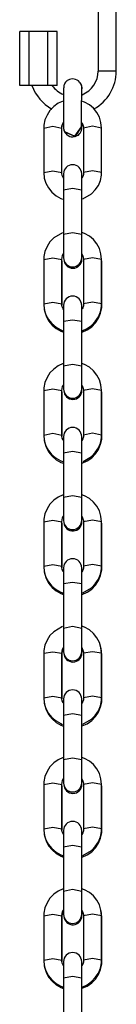
# Model space of a CAD drawing. Units: inches. Extents: x 241 to 353, y 128 to 292.
# Drawn here: x 272 to 273, y 269 to 272 of the extents above; entities that cross this region are included whole.
import ezdxf

# ---------------------------------------------------------------- set-up
doc = ezdxf.new("R2010")
doc.units = ezdxf.units.IN
doc.header["$MEASUREMENT"] = 0
doc.layers.add('Ebene 1', color=7, linetype='Continuous')

# ---------------------------------------------------------------- blocks, each defined once
blk = doc.blocks.new('block 2')
at = {"layer": 'Ebene 1', "color": 179, "lineweight": 25, "true_color": 0x1a171b}
for points in [[(272.4895, 271.8831), (272.4895, 271.633)], [(272.5396, 271.633), (272.5396, 271.8831)], [(272.2726, 271.5931), (272.2726, 271.7431)], [(272.2983, 271.7431), (272.2726, 271.7431)], [(272.2983, 271.5931), (272.2983, 271.7431)], [(272.3505, 271.7431), (272.2983, 271.7431)], [(272.3505, 271.5931), (272.3505, 271.7431)], [(272.3763, 271.7431), (272.3505, 271.7431)], [(272.3763, 271.5931), (272.3763, 271.7431)], [(272.4414, 271.5975), (272.44, 271.6001), (272.4383, 271.6022), (272.4352, 271.6058), (272.4313, 271.6082), (272.4273, 271.61), (272.4232, 271.611), (272.4185, 271.6115), (272.414, 271.611), (272.4101, 271.6096), (272.4063, 271.6079), (272.404, 271.6065), (272.402, 271.6048)], [(272.5396, 271.633), (272.5146, 271.633), (272.4895, 271.633)], [(272.2983, 271.5931), (272.2726, 271.5931)], [(272.3505, 271.5931), (272.2983, 271.5931)], [(272.3763, 271.5931), (272.3505, 271.5931)], [(272.402, 271.6048), (272.4016, 271.6044), (272.4013, 271.6041), (272.3992, 271.602), (272.3978, 271.5994), (272.3966, 271.5974), (272.3956, 271.5953), (272.3949, 271.5934), (272.3946, 271.5917), (272.3942, 271.5907), (272.3942, 271.5893), (272.3942, 271.5889), (272.3942, 271.5886), (272.3942, 271.5881), (272.3942, 271.5876), (272.3942, 271.587), (272.3939, 271.5867), (272.3939, 271.5853), (272.3939, 271.5836), (272.3939, 271.5793), (272.3939, 271.5729), (272.3939, 271.5652), (272.3939, 271.5566), (272.3939, 271.5466), (272.3939, 271.5362), (272.3939, 271.5257), (272.3935, 271.5154), (272.3935, 271.5059), (272.3935, 271.4971), (272.3935, 271.4897), (272.3935, 271.4837), (272.3939, 271.4792), (272.3939, 271.4763), (272.3939, 271.4759), (272.3939, 271.4756), (272.3939, 271.4752), (272.3939, 271.4749), (272.3939, 271.4746), (272.3939, 271.4739), (272.3939, 271.4732), (272.3942, 271.472), (272.3949, 271.4685), (272.3963, 271.4653)], [(272.4419, 271.5969), (272.4414, 271.5975)], [(272.4414, 271.5975), (272.4437, 271.591), (272.444, 271.5839)], [(272.4419, 271.5969), (272.4437, 271.5917), (272.4444, 271.5864)], [(272.4447, 271.5691), (272.4447, 271.5786), (272.4444, 271.5829), (272.4444, 271.5857), (272.4444, 271.586), (272.4444, 271.5867), (272.4444, 271.587), (272.4444, 271.5876), (272.4444, 271.5877), (272.4444, 271.5881), (272.4444, 271.5893), (272.444, 271.5903), (272.4433, 271.5934), (272.4419, 271.5969)], [(272.4437, 271.4773), (272.4437, 271.478), (272.4437, 271.4792), (272.4437, 271.4813), (272.4437, 271.4854), (272.4437, 271.4911), (272.4437, 271.4988), (272.4437, 271.5073), (272.4437, 271.5173), (272.4437, 271.5274), (272.4437, 271.5378), (272.4437, 271.5479), (272.444, 271.5574), (272.444, 271.5659), (272.444, 271.5734), (272.444, 271.5793), (272.444, 271.5826), (272.444, 271.585), (272.444, 271.5853)], [(272.3946, 271.5503), (272.3928, 271.55), (272.3791, 271.5438), (272.3668, 271.5348), (272.3562, 271.524), (272.3481, 271.5112), (272.3424, 271.4975), (272.3391, 271.4827), (272.3391, 271.4792), (272.3389, 271.4752)], [(272.499, 271.4752), (272.4972, 271.4907), (272.4929, 271.5052), (272.486, 271.5183), (272.4766, 271.5302), (272.4652, 271.5398), (272.4521, 271.5472), (272.4447, 271.55)], [(272.3389, 271.4752), (272.3639, 271.4799), (272.3891, 271.4752)], [(272.3389, 271.4752), (272.3389, 271.3521)], [(272.3389, 271.4742), (272.3389, 271.3507)], [(272.3389, 271.4742), (272.3389, 271.4739)], [(272.3891, 271.4752), (272.3897, 271.4809), (272.3911, 271.4861), (272.3939, 271.4911)], [(272.3891, 271.4742), (272.3892, 271.4799), (272.3911, 271.4852), (272.3939, 271.4901)], [(272.3891, 271.3521), (272.3891, 271.4752)], [(272.3963, 271.4658), (272.4252, 271.4523), (272.4437, 271.4787)], [(272.3966, 271.4646), (272.4266, 271.452), (272.444, 271.4792)], [(272.4383, 271.4597), (272.4394, 271.4611), (272.4404, 271.4625), (272.4414, 271.4646), (272.4426, 271.4668), (272.4433, 271.4685), (272.4437, 271.4704), (272.444, 271.4718), (272.444, 271.4728), (272.444, 271.4735), (272.444, 271.4739), (272.444, 271.4742), (272.444, 271.4746), (272.444, 271.4752), (272.4444, 271.4756), (272.4444, 271.4766), (272.4444, 271.4783), (272.4444, 271.483), (272.4444, 271.489)], [(272.4444, 271.4894), (272.4454, 271.488), (272.4475, 271.4827), (272.4487, 271.4773), (272.449, 271.4756), (272.449, 271.4742)], [(272.4447, 271.4904), (272.4454, 271.489), (272.4475, 271.4837), (272.449, 271.4783), (272.449, 271.4766), (272.449, 271.4752)], [(272.499, 271.4752), (272.474, 271.4799), (272.449, 271.4752)], [(272.449, 271.4752), (272.449, 271.3521)], [(272.449, 271.4742), (272.449, 271.3507)], [(272.449, 271.4739), (272.449, 271.4742)], [(272.499, 271.3521), (272.499, 271.4752)], [(272.3963, 271.4653), (272.3966, 271.4646)], [(272.3966, 271.4646), (272.3982, 271.4622), (272.3999, 271.4597), (272.403, 271.4565), (272.407, 271.4541), (272.4109, 271.452), (272.4151, 271.451), (272.4197, 271.4506), (272.4242, 271.4513), (272.428, 271.4523), (272.4319, 271.4541), (272.4347, 271.4558), (272.4369, 271.4584), (272.4376, 271.4591), (272.4383, 271.4597)], [(272.3389, 271.3521), (272.3639, 271.3567), (272.3891, 271.3521)], [(272.3389, 271.3521), (272.3405, 271.3366), (272.3451, 271.3221), (272.3519, 271.3092), (272.3615, 271.2971), (272.373, 271.2875), (272.3861, 271.2801), (272.3911, 271.278)], [(272.3935, 271.3366), (272.3925, 271.3383), (272.3904, 271.3436), (272.3892, 271.349), (272.3891, 271.3507), (272.3891, 271.3521)], [(272.3939, 271.3483), (272.3939, 271.3454), (272.3939, 271.3376)], [(272.3939, 271.3483), (272.3939, 271.3355), (272.3939, 271.3032)], [(272.444, 271.3032), (272.444, 271.3355), (272.444, 271.3483)], [(272.444, 271.3381), (272.444, 271.3454), (272.444, 271.3483)], [(272.449, 271.3521), (272.4487, 271.3464), (272.4468, 271.3412), (272.4444, 271.3369)], [(272.4447, 271.3376), (272.4447, 271.3426), (272.4447, 271.3443)], [(272.4447, 271.3376), (272.4447, 271.3426), (272.4447, 271.3443)], [(272.4475, 271.2785), (272.4714, 271.2925), (272.4817, 271.3035), (272.4902, 271.3161), (272.4959, 271.3299), (272.4986, 271.3447), (272.499, 271.3483), (272.499, 271.3521)], [(272.499, 271.3521), (272.474, 271.3567), (272.449, 271.3521)], [(272.444, 271.3032), (272.419, 271.3076), (272.3939, 271.3032)], [(272.3939, 271.3032), (272.3939, 271.1803)], [(272.444, 271.1803), (272.444, 271.3032)], [(272.4447, 271.1845), (272.4447, 271.2794)], [(272.3906, 271.185), (272.3668, 271.1709), (272.3562, 271.1598), (272.3481, 271.1471), (272.3424, 271.133), (272.3391, 271.1187), (272.3391, 271.1147), (272.3389, 271.1108)], [(272.444, 271.1803), (272.419, 271.185), (272.3939, 271.1803)], [(272.3939, 271.1803), (272.3939, 271.1352), (272.3939, 271.1154)], [(272.444, 271.1154), (272.444, 271.1352), (272.444, 271.1803)], [(272.499, 271.1108), (272.4972, 271.1263), (272.4929, 271.1411), (272.486, 271.1542), (272.4766, 271.1659), (272.4652, 271.1754), (272.4521, 271.1828), (272.4444, 271.1859)], [(272.3891, 271.1108), (272.3897, 271.1164), (272.3911, 271.1218), (272.3935, 271.1263)], [(272.3939, 271.1254), (272.3939, 271.1178), (272.3939, 271.1154)], [(272.444, 271.1154), (272.444, 271.1178), (272.444, 271.1254)], [(272.4444, 271.1268), (272.4454, 271.1245), (272.4475, 271.1197), (272.449, 271.114), (272.449, 271.1127), (272.449, 271.1108)], [(272.4447, 271.1116), (272.4447, 271.1151), (272.4447, 271.1249)], [(272.4447, 271.1116), (272.4447, 271.1144), (272.4447, 271.1218)], [(272.3389, 271.1108), (272.3639, 271.1154), (272.3891, 271.1108)], [(272.3389, 271.1108), (272.3389, 270.9881)], [(272.3891, 270.9881), (272.3891, 271.1108)], [(272.3897, 271.1073), (272.3892, 271.1066), (272.3891, 271.1063)], [(272.3897, 270.9841), (272.3897, 271.1073)], [(272.499, 271.1108), (272.474, 271.1154), (272.449, 271.1108)], [(272.449, 271.1108), (272.449, 270.9881)], [(272.499, 270.9881), (272.499, 271.1108)], [(272.499, 271.1063), (272.4993, 271.1066), (272.4998, 271.1073)], [(272.4998, 270.9841), (272.4998, 271.1073)], [(272.3389, 270.9881), (272.3639, 270.9926), (272.3891, 270.9881)], [(272.3389, 270.9881), (272.3405, 270.9723), (272.3451, 270.9578), (272.3519, 270.9447), (272.3615, 270.933), (272.373, 270.9232), (272.3861, 270.9158), (272.3942, 270.9125)], [(272.3396, 270.9841), (272.3413, 270.9686), (272.3457, 270.9542), (272.3525, 270.9409), (272.3622, 270.9292), (272.3736, 270.9196), (272.3865, 270.9123), (272.3942, 270.9096)], [(272.3942, 270.9714), (272.3925, 270.9743), (272.3904, 270.9792), (272.3892, 270.9845), (272.3891, 270.9864), (272.3891, 270.9881)], [(272.3939, 270.9841), (272.3939, 270.9714), (272.3939, 270.9394)], [(272.3939, 270.9841), (272.3939, 270.9814), (272.3939, 270.9733)], [(272.444, 270.9736), (272.444, 270.9817), (272.444, 270.9841)], [(272.444, 270.9394), (272.444, 270.9714), (272.444, 270.9841)], [(272.4447, 270.913), (272.445, 270.9132), (272.4588, 270.9196), (272.4714, 270.9282), (272.4817, 270.939), (272.4902, 270.9518), (272.4959, 270.9659), (272.4986, 270.9804), (272.499, 270.9841), (272.499, 270.9881)], [(272.4447, 270.909), (272.4457, 270.9096), (272.4595, 270.9158), (272.4719, 270.9245), (272.4824, 270.9356), (272.4909, 270.9478), (272.4962, 270.9619), (272.4993, 270.9767), (272.4993, 270.9804), (272.4998, 270.9841)], [(272.449, 270.9881), (272.4487, 270.9824), (272.4468, 270.9771), (272.445, 270.9736)], [(272.499, 270.9881), (272.474, 270.9926), (272.449, 270.9881)], [(272.4447, 270.9747), (272.4447, 270.979), (272.4447, 270.9807)], [(272.4447, 270.9747), (272.4447, 270.979), (272.4447, 270.9807)], [(272.3939, 270.9394), (272.419, 270.9437), (272.444, 270.9394)], [(272.3939, 270.9394), (272.3939, 270.8162)], [(272.444, 270.8162), (272.444, 270.9394)], [(272.4447, 270.8212), (272.4447, 270.9158)], [(272.3946, 270.8227), (272.3928, 270.8222), (272.3791, 270.8159), (272.3668, 270.8071), (272.3562, 270.7962), (272.3481, 270.7835), (272.3424, 270.7697), (272.3391, 270.7549), (272.3391, 270.7511), (272.3389, 270.7475)], [(272.3939, 270.8162), (272.419, 270.8209), (272.444, 270.8162)], [(272.499, 270.7475), (272.4972, 270.763), (272.4929, 270.7774), (272.486, 270.7905), (272.4766, 270.8026), (272.4652, 270.8121), (272.4521, 270.8195), (272.4447, 270.8222)], [(272.3939, 270.8162), (272.3939, 270.7711), (272.3939, 270.7514)], [(272.444, 270.7514), (272.444, 270.7711), (272.444, 270.8162)], [(272.3389, 270.7475), (272.3639, 270.7521), (272.3891, 270.7475)], [(272.3389, 270.7475), (272.3389, 270.6243)], [(272.3891, 270.7475), (272.3897, 270.7532), (272.3911, 270.7585), (272.3942, 270.7633)], [(272.3891, 270.6243), (272.3891, 270.7475)], [(272.3897, 270.7437), (272.3892, 270.7432), (272.3891, 270.7428)], [(272.3897, 270.6209), (272.3897, 270.7437)], [(272.3939, 270.7616), (272.3939, 270.7542), (272.3939, 270.7514)], [(272.444, 270.7514), (272.444, 270.7542), (272.444, 270.7619)], [(272.4447, 270.7623), (272.4454, 270.7613), (272.4475, 270.7559), (272.449, 270.7506), (272.449, 270.7488), (272.449, 270.7475)], [(272.4447, 270.7478), (272.4447, 270.7514), (272.4447, 270.7616)], [(272.4447, 270.7478), (272.4447, 270.7504), (272.4447, 270.7585)], [(272.499, 270.7475), (272.474, 270.7521), (272.449, 270.7475)], [(272.449, 270.7475), (272.449, 270.6243)], [(272.499, 270.6243), (272.499, 270.7475)], [(272.499, 270.7428), (272.4993, 270.7432), (272.4998, 270.7437)], [(272.4998, 270.6209), (272.4998, 270.7437)], [(272.3389, 270.6243), (272.3639, 270.629), (272.3891, 270.6243)], [(272.499, 270.6243), (272.474, 270.629), (272.449, 270.6243)], [(272.3389, 270.6243), (272.3405, 270.6088), (272.3451, 270.5943), (272.3522, 270.5809), (272.3615, 270.5694), (272.373, 270.5599), (272.3861, 270.5523), (272.3939, 270.5495)], [(272.3396, 270.6209), (272.3413, 270.605), (272.3457, 270.5904), (272.3525, 270.5775), (272.3622, 270.5659), (272.3736, 270.5559), (272.3865, 270.5485), (272.3939, 270.5461)], [(272.3939, 270.6088), (272.3925, 270.6107), (272.3904, 270.6159), (272.3892, 270.6212), (272.3891, 270.6229), (272.3891, 270.6243)], [(272.3939, 270.6202), (272.3939, 270.6074), (272.3939, 270.5749)], [(272.3939, 270.6202), (272.3939, 270.6174), (272.3939, 270.6098)], [(272.444, 270.5454), (272.4457, 270.5461), (272.4595, 270.5523), (272.4719, 270.5609), (272.4824, 270.5718), (272.4905, 270.5845), (272.4962, 270.5986), (272.4993, 270.6131), (272.4993, 270.6169), (272.4998, 270.6209)], [(272.444, 270.6102), (272.444, 270.6176), (272.444, 270.6202)], [(272.444, 270.5749), (272.444, 270.6074), (272.444, 270.6202)], [(272.449, 270.6243), (272.4487, 270.6188), (272.4468, 270.6135), (272.4444, 270.6091)], [(272.4447, 270.6109), (272.4447, 270.6148), (272.4447, 270.6162)], [(272.4447, 270.6109), (272.4447, 270.6148), (272.4447, 270.6162)], [(272.448, 270.5506), (272.4714, 270.5647), (272.4817, 270.5757), (272.4902, 270.5883), (272.4959, 270.6021), (272.4986, 270.6169), (272.499, 270.6205), (272.499, 270.6243)], [(272.3939, 270.5749), (272.419, 270.5795), (272.444, 270.5749)], [(272.3939, 270.5749), (272.3939, 270.4522)], [(272.444, 270.4522), (272.444, 270.5749)], [(272.4447, 270.4572), (272.4447, 270.5513)], [(272.3939, 270.4586), (272.3928, 270.4583), (272.3791, 270.4519), (272.3668, 270.4434), (272.3562, 270.4324), (272.3481, 270.4197), (272.3424, 270.4057), (272.3391, 270.3911), (272.3391, 270.3873), (272.3389, 270.3835)], [(272.3939, 270.4522), (272.419, 270.4565), (272.444, 270.4522)], [(272.3939, 270.4522), (272.3939, 270.4071), (272.3939, 270.3873)], [(272.444, 270.3873), (272.444, 270.4071), (272.444, 270.4522)], [(272.499, 270.3835), (272.4972, 270.3992), (272.4929, 270.4138), (272.486, 270.4269), (272.4766, 270.4384), (272.4652, 270.4483), (272.4521, 270.4553), (272.4444, 270.4586)], [(272.3389, 270.3835), (272.3639, 270.388), (272.3891, 270.3835)], [(272.3389, 270.3835), (272.3389, 270.2607)], [(272.3891, 270.3835), (272.3897, 270.389), (272.3911, 270.3943), (272.3935, 270.399)], [(272.3891, 270.2607), (272.3891, 270.3835)], [(272.3939, 270.3978), (272.3939, 270.3897), (272.3939, 270.3873)], [(272.444, 270.3873), (272.444, 270.3897), (272.444, 270.3978)], [(272.4444, 270.399), (272.4454, 270.3971), (272.4475, 270.3923), (272.449, 270.3869), (272.449, 270.3852), (272.449, 270.3835)], [(272.4447, 270.3835), (272.4447, 270.3873), (272.4447, 270.3978)], [(272.4447, 270.3835), (272.4447, 270.3863), (272.4447, 270.3943)], [(272.499, 270.3835), (272.474, 270.388), (272.449, 270.3835)], [(272.449, 270.3835), (272.449, 270.2607)], [(272.499, 270.2607), (272.499, 270.3835)], [(272.3897, 270.3799), (272.3892, 270.3792), (272.3891, 270.3788)], [(272.3897, 270.2567), (272.3897, 270.3799)], [(272.499, 270.3788), (272.4993, 270.3792), (272.4998, 270.3799)], [(272.4998, 270.2567), (272.4998, 270.3799)], [(272.3389, 270.2607), (272.3639, 270.2653), (272.3891, 270.2607)], [(272.3389, 270.2607), (272.3405, 270.2447), (272.3451, 270.2304), (272.3519, 270.2173), (272.3615, 270.2057), (272.373, 270.1957), (272.3861, 270.1887), (272.3935, 270.1856)], [(272.3396, 270.2567), (272.3413, 270.2412), (272.3457, 270.2267), (272.3525, 270.2137), (272.3622, 270.2018), (272.3736, 270.1923), (272.3865, 270.1847), (272.3935, 270.182)], [(272.3935, 270.2447), (272.3925, 270.2469), (272.3904, 270.2519), (272.3892, 270.2571), (272.3891, 270.2588), (272.3891, 270.2607)], [(272.3939, 270.2564), (272.3939, 270.254), (272.3939, 270.2459)], [(272.3939, 270.2564), (272.3939, 270.2438), (272.3939, 270.2116)], [(272.444, 270.1816), (272.4457, 270.182), (272.4595, 270.1883), (272.4719, 270.1971), (272.4824, 270.2081), (272.4909, 270.2207), (272.4962, 270.2345), (272.4993, 270.2493), (272.4993, 270.2529), (272.4998, 270.2567)], [(272.444, 270.2116), (272.444, 270.2438), (272.444, 270.2564)], [(272.444, 270.2462), (272.444, 270.254), (272.444, 270.2564)], [(272.449, 270.2607), (272.4487, 270.255), (272.4468, 270.2498), (272.4444, 270.2452)], [(272.4447, 270.2472), (272.4447, 270.2514), (272.4447, 270.2529)], [(272.4447, 270.2472), (272.4447, 270.2514), (272.4447, 270.2529)], [(272.4475, 270.1866), (272.4714, 270.2006), (272.4817, 270.2116), (272.4902, 270.2243), (272.4959, 270.2385), (272.4986, 270.2529), (272.499, 270.2567), (272.499, 270.2607)], [(272.499, 270.2607), (272.474, 270.2653), (272.449, 270.2607)], [(272.444, 270.2116), (272.419, 270.2159), (272.3939, 270.2116)], [(272.3939, 270.2116), (272.3939, 270.0884)], [(272.444, 270.0884), (272.444, 270.2116)], [(272.4447, 270.0931), (272.4447, 270.188)], [(272.3906, 270.0931), (272.3668, 270.0789), (272.3562, 270.0681), (272.3481, 270.0554), (272.3424, 270.0416), (272.3391, 270.0268), (272.3391, 270.0228), (272.3389, 270.0193)], [(272.444, 270.0884), (272.419, 270.0931), (272.3939, 270.0884)], [(272.3939, 270.0884), (272.3939, 270.0433), (272.3939, 270.0235)], [(272.444, 270.0235), (272.444, 270.0433), (272.444, 270.0884)], [(272.499, 270.0193), (272.4972, 270.0349), (272.4929, 270.0493), (272.486, 270.0624), (272.4766, 270.0741), (272.4652, 270.0839), (272.4521, 270.0914), (272.4444, 270.0941)], [(272.3891, 270.0193), (272.3897, 270.0249), (272.3911, 270.03), (272.3935, 270.0345)], [(272.3897, 270.0154), (272.3904, 270.0211), (272.3918, 270.0264), (272.3935, 270.03)], [(272.3939, 270.0335), (272.3939, 270.0261), (272.3939, 270.0235)], [(272.444, 270.0235), (272.444, 270.0261), (272.444, 270.0338)], [(272.4444, 270.0349), (272.4454, 270.0328), (272.4475, 270.0278), (272.449, 270.0225), (272.449, 270.0207), (272.449, 270.0193)], [(272.4444, 270.0321), (272.4461, 270.0292), (272.4493, 270.0204)], [(272.4447, 270.02), (272.4447, 270.0233), (272.4447, 270.0335)], [(272.4447, 270.02), (272.4447, 270.0225), (272.4447, 270.03)], [(272.4998, 270.0154), (272.4976, 270.0331)], [(272.3389, 270.0193), (272.3639, 270.0235), (272.3891, 270.0193)], [(272.3389, 270.0193), (272.3389, 269.8962)], [(272.3891, 269.8962), (272.3891, 270.0193)], [(272.3897, 270.0154), (272.3892, 270.0152), (272.3891, 270.0145)], [(272.3897, 269.8927), (272.3897, 270.0154)], [(272.499, 270.0193), (272.474, 270.0235), (272.449, 270.0193)], [(272.449, 270.0193), (272.449, 269.8962)], [(272.499, 269.8962), (272.499, 270.0193)], [(272.499, 270.0145), (272.4993, 270.0152), (272.4998, 270.0154)], [(272.4998, 269.8927), (272.4998, 270.0154)], [(272.3389, 269.8962), (272.3639, 269.9008), (272.3891, 269.8962)], [(272.3389, 269.8962), (272.3405, 269.8807), (272.3451, 269.8662), (272.3519, 269.8528), (272.3615, 269.8411), (272.373, 269.8316), (272.3861, 269.8244), (272.3911, 269.8221)], [(272.3396, 269.8927), (272.3413, 269.8769), (272.3457, 269.8623), (272.3525, 269.8493), (272.3622, 269.8376), (272.3736, 269.8278), (272.3865, 269.8204), (272.3939, 269.8175)], [(272.3939, 269.8807), (272.3925, 269.8824), (272.3904, 269.8877), (272.3892, 269.8931), (272.3891, 269.8945), (272.3891, 269.8962)], [(272.3939, 269.8927), (272.3939, 269.88), (272.3939, 269.8476)], [(272.3939, 269.8927), (272.3939, 269.8898), (272.3939, 269.8817)], [(272.444, 269.8822), (272.444, 269.8898), (272.444, 269.8927)], [(272.444, 269.8476), (272.444, 269.88), (272.444, 269.8927)], [(272.444, 269.8173), (272.4457, 269.818), (272.4595, 269.824), (272.4719, 269.8328), (272.4824, 269.8436), (272.4909, 269.8564), (272.4962, 269.8705), (272.4993, 269.885), (272.4993, 269.8888), (272.4998, 269.8927)], [(272.449, 269.8962), (272.4487, 269.8905), (272.4468, 269.8853), (272.4444, 269.881)], [(272.4475, 269.8225), (272.4714, 269.8368), (272.4817, 269.8471), (272.4902, 269.8598), (272.4959, 269.874), (272.4986, 269.8888), (272.499, 269.8924), (272.499, 269.8962)], [(272.499, 269.8962), (272.474, 269.9008), (272.449, 269.8962)], [(272.4447, 269.8829), (272.4447, 269.8874), (272.4447, 269.8888)], [(272.4447, 269.8829), (272.4447, 269.8874), (272.4447, 269.8888)], [(272.3939, 269.8476), (272.419, 269.8521), (272.444, 269.8476)], [(272.3939, 269.8476), (272.3939, 269.7248)], [(272.444, 269.7248), (272.444, 269.8476)], [(272.4447, 269.7293), (272.4447, 269.824)], [(272.3939, 269.7307), (272.3928, 269.7305), (272.3791, 269.7241), (272.3668, 269.7157), (272.3562, 269.7046), (272.3481, 269.6919), (272.3424, 269.6779), (272.3391, 269.6633), (272.3391, 269.6595), (272.3389, 269.6555)], [(272.3939, 269.7248), (272.419, 269.7291), (272.444, 269.7248)], [(272.499, 269.6555), (272.4972, 269.6711), (272.4929, 269.6859), (272.486, 269.699), (272.4766, 269.7107), (272.4652, 269.7201), (272.4521, 269.7275), (272.4444, 269.7307)], [(272.3939, 269.7248), (272.3939, 269.6797), (272.3939, 269.6595)], [(272.444, 269.6595), (272.444, 269.6797), (272.444, 269.7248)], [(272.3389, 269.6555), (272.3639, 269.6602), (272.3891, 269.6555)], [(272.3389, 269.6555), (272.3389, 269.5329)], [(272.3891, 269.6555), (272.3897, 269.6612), (272.3911, 269.6666), (272.3935, 269.6711)], [(272.3891, 269.5329), (272.3891, 269.6555)], [(272.3897, 269.6521), (272.3892, 269.6514), (272.3891, 269.6511)], [(272.3897, 269.5289), (272.3897, 269.6521)], [(272.3939, 269.67), (272.3939, 269.6624), (272.3939, 269.6595)], [(272.444, 269.6595), (272.444, 269.6624), (272.444, 269.6704)], [(272.4444, 269.6716), (272.4454, 269.6693), (272.4475, 269.6645), (272.449, 269.6588), (272.449, 269.6573), (272.449, 269.6555)], [(272.4447, 269.6559), (272.4447, 269.6595), (272.4447, 269.67)], [(272.4447, 269.6559), (272.4447, 269.6588), (272.4447, 269.6666)], [(272.499, 269.6555), (272.474, 269.6602), (272.449, 269.6555)], [(272.449, 269.6555), (272.449, 269.5329)], [(272.499, 269.5329), (272.499, 269.6555)], [(272.499, 269.6511), (272.4993, 269.6514), (272.4998, 269.6521)], [(272.4998, 269.5289), (272.4998, 269.6521)], [(272.3389, 269.5329), (272.3639, 269.537), (272.3891, 269.5329)], [(272.499, 269.5329), (272.474, 269.537), (272.449, 269.5329)], [(272.3389, 269.5329), (272.3405, 269.5169), (272.3451, 269.5026), (272.3522, 269.4895), (272.3615, 269.4778), (272.373, 269.468), (272.3861, 269.4606), (272.3939, 269.4578)], [(272.3396, 269.5289), (272.3413, 269.5134), (272.3457, 269.499), (272.3525, 269.4855), (272.3622, 269.474), (272.3736, 269.4643), (272.3865, 269.4571), (272.3939, 269.4542)], [(272.3939, 269.5169), (272.3925, 269.5191), (272.3904, 269.5241), (272.3892, 269.5293), (272.3891, 269.5312), (272.3891, 269.5329)], [(272.3939, 269.5283), (272.3939, 269.5155), (272.3939, 269.4831)], [(272.3939, 269.5283), (272.3939, 269.5258), (272.3939, 269.5181)], [(272.444, 269.4538), (272.4457, 269.4542), (272.4595, 269.4606), (272.4719, 269.4693), (272.4824, 269.4804), (272.4905, 269.4926), (272.4962, 269.5067), (272.4993, 269.5215), (272.4993, 269.5252), (272.4998, 269.5289)], [(272.444, 269.5184), (272.444, 269.5258), (272.444, 269.5283)], [(272.444, 269.4831), (272.444, 269.5155), (272.444, 269.5283)], [(272.449, 269.5329), (272.4487, 269.5272), (272.4468, 269.5219), (272.4444, 269.5174)], [(272.4447, 269.5191), (272.4447, 269.5233), (272.4447, 269.5248)], [(272.4447, 269.5191), (272.4447, 269.5233), (272.4447, 269.5248)], [(272.4475, 269.4588), (272.4714, 269.473), (272.4817, 269.4838), (272.4902, 269.4966), (272.4959, 269.5107), (272.4986, 269.5252), (272.499, 269.5289), (272.499, 269.5329)], [(272.3939, 269.4831), (272.419, 269.4878), (272.444, 269.4831)], [(272.3939, 269.4831), (272.3939, 269.3603)], [(272.444, 269.3603), (272.444, 269.4831)], [(272.4447, 269.3656), (272.4447, 269.4599)], [(272.3939, 269.367), (272.3928, 269.3667), (272.3791, 269.3603), (272.3668, 269.3515), (272.3562, 269.3407), (272.3481, 269.3279), (272.3424, 269.3141), (272.3391, 269.2993), (272.3391, 269.2955), (272.3389, 269.2919)], [(272.3939, 269.3603), (272.419, 269.365), (272.444, 269.3603)], [(272.3939, 269.3603), (272.3939, 269.3152), (272.3939, 269.2955)], [(272.444, 269.2955), (272.444, 269.3152), (272.444, 269.3603)], [(272.499, 269.2919), (272.4972, 269.3074), (272.4929, 269.3221), (272.486, 269.335), (272.4766, 269.3467), (272.4652, 269.3565), (272.4521, 269.3637), (272.4444, 269.3667)], [(272.3389, 269.2919), (272.3639, 269.2962), (272.3891, 269.2919)], [(272.3389, 269.2919), (272.3389, 269.1688)], [(272.3891, 269.2919), (272.3897, 269.2976), (272.3911, 269.3028), (272.3935, 269.3071)], [(272.3891, 269.1688), (272.3891, 269.2919)], [(272.3897, 269.288), (272.3899, 269.2936), (272.3918, 269.299), (272.3935, 269.3026)], [(272.3939, 269.306), (272.3939, 269.2983), (272.3939, 269.2955)], [(272.444, 269.2955), (272.444, 269.2983), (272.444, 269.3064)], [(272.4444, 269.3074), (272.4454, 269.3054), (272.4475, 269.3004), (272.449, 269.295), (272.449, 269.2933), (272.449, 269.2919)], [(272.4444, 269.3047), (272.4461, 269.3017), (272.4493, 269.2926)], [(272.4447, 269.2916), (272.4447, 269.2955), (272.4447, 269.306)], [(272.4447, 269.2916), (272.4447, 269.2943), (272.4447, 269.3028)], [(272.499, 269.2919), (272.474, 269.2962), (272.449, 269.2919)], [(272.449, 269.2919), (272.449, 269.1688)], [(272.4998, 269.288), (272.4976, 269.3057)], [(272.499, 269.1688), (272.499, 269.2919)], [(272.3897, 269.288), (272.3892, 269.2876), (272.3891, 269.2869)], [(272.3897, 269.1653), (272.3897, 269.288)], [(272.499, 269.2869), (272.4993, 269.2876), (272.4998, 269.288)], [(272.4998, 269.1653), (272.4998, 269.288)], [(272.3389, 269.1688), (272.3639, 269.1734), (272.3891, 269.1688)], [(272.3389, 269.1688), (272.3405, 269.1533), (272.3451, 269.1388), (272.3522, 269.1253), (272.3615, 269.1138), (272.373, 269.1043), (272.3861, 269.0968), (272.3939, 269.0937)], [(272.3396, 269.1653), (272.3413, 269.1493), (272.3457, 269.135), (272.3525, 269.1219), (272.3622, 269.1102), (272.3736, 269.1004), (272.3865, 269.093), (272.3939, 269.0902)], [(272.3939, 269.1533), (272.3925, 269.155), (272.3904, 269.1603), (272.3892, 269.1657), (272.3891, 269.1674), (272.3891, 269.1688)], [(272.3939, 269.1646), (272.3939, 269.1519), (272.3939, 269.1195)], [(272.3939, 269.1646), (272.3939, 269.1617), (272.3939, 269.1543)], [(272.444, 269.0897), (272.4457, 269.0906), (272.4595, 269.0964), (272.4719, 269.1054), (272.4824, 269.1162), (272.4905, 269.129), (272.4962, 269.1431), (272.4993, 269.1576), (272.4993, 269.1613), (272.4998, 269.1653)], [(272.444, 269.1546), (272.444, 269.1617), (272.444, 269.1646)], [(272.444, 269.1195), (272.444, 269.1519), (272.444, 269.1646)], [(272.449, 269.1688), (272.4487, 269.1631), (272.4468, 269.1579), (272.4444, 269.1536)], [(272.4447, 269.1553), (272.4447, 269.1593), (272.4447, 269.1607)], [(272.4447, 269.1553), (272.4447, 269.1593), (272.4447, 269.1607)], [(272.445, 269.094), (272.4592, 269.1004), (272.4714, 269.1092), (272.4817, 269.1202), (272.4902, 269.1324), (272.4959, 269.1465), (272.4986, 269.1613), (272.499, 269.165), (272.499, 269.1688)], [(272.499, 269.1688), (272.474, 269.1734), (272.449, 269.1688)], [(272.3939, 269.1195), (272.419, 269.124), (272.444, 269.1195)], [(272.3939, 269.1195), (272.3939, 268.9962)], [(272.444, 268.9962), (272.444, 269.1195)], [(272.4447, 269.0015), (272.4447, 269.0957)]]:
    blk.add_lwpolyline(points, dxfattribs=at)
for points in [[(272.445, 271.5676), (272.4719, 271.5783), (272.4895, 271.6044), (272.4895, 271.633)], [(272.4779, 271.5281), (272.516, 271.5493), (272.5396, 271.5896), (272.5396, 271.633)], [(272.3064, 271.5931), (272.3164, 271.5652), (272.3357, 271.5423), (272.3615, 271.5278)], [(272.3618, 271.5931), (272.3699, 271.5819), (272.3808, 271.5729), (272.3935, 271.5681)], [(272.4447, 271.3443), (272.4447, 271.3464), (272.4444, 271.3486), (272.444, 271.3507)], [(272.4447, 270.9807), (272.4447, 270.9828), (272.4444, 270.985), (272.4437, 270.9871)], [(272.4447, 270.6162), (272.4447, 270.6181), (272.4444, 270.6202), (272.444, 270.6219)], [(272.4447, 270.2529), (272.4447, 270.255), (272.4444, 270.2574), (272.4437, 270.2595)], [(272.4447, 269.8888), (272.4447, 269.8905), (272.4444, 269.8927), (272.444, 269.8945)], [(272.4447, 269.5248), (272.4447, 269.5269), (272.4444, 269.5293), (272.4437, 269.5315)], [(272.4447, 269.1607), (272.4447, 269.1624), (272.4444, 269.1646), (272.444, 269.1663)]]:
    blk.add_open_spline(points, degree=3, dxfattribs=at)
for points in [[(272.444, 271.3483), (272.444, 271.3621), (272.4326, 271.3733), (272.419, 271.3733), (272.4053, 271.3733), (272.3939, 271.3621), (272.3939, 271.3483)], [(272.3939, 271.1154), (272.3939, 271.1016), (272.4053, 271.0904), (272.419, 271.0904), (272.4326, 271.0904), (272.444, 271.1016), (272.444, 271.1154)], [(272.3946, 271.1116), (272.3946, 271.0977), (272.4059, 271.0865), (272.4197, 271.0865), (272.4333, 271.0865), (272.4447, 271.0977), (272.4447, 271.1116)], [(272.444, 270.9841), (272.444, 270.9979), (272.4326, 271.0093), (272.419, 271.0093), (272.4053, 271.0093), (272.3939, 270.9979), (272.3939, 270.9841)], [(272.3939, 270.7514), (272.3939, 270.7377), (272.4053, 270.7263), (272.419, 270.7263), (272.4326, 270.7263), (272.444, 270.7377), (272.444, 270.7514)], [(272.3946, 270.7478), (272.3946, 270.7337), (272.4059, 270.7228), (272.4197, 270.7228), (272.4333, 270.7228), (272.4447, 270.734), (272.4447, 270.7478)], [(272.444, 270.6202), (272.444, 270.6338), (272.4326, 270.6452), (272.419, 270.6452), (272.4053, 270.6452), (272.3939, 270.6338), (272.3939, 270.6202)], [(272.3939, 270.3873), (272.3939, 270.3732), (272.4053, 270.3623), (272.419, 270.3623), (272.4326, 270.3623), (272.444, 270.3735), (272.444, 270.3873)], [(272.3946, 270.3816), (272.3956, 270.3678), (272.4077, 270.3577), (272.4214, 270.3583), (272.4345, 270.3594), (272.4447, 270.3704), (272.4447, 270.3835)], [(272.444, 270.2564), (272.444, 270.2702), (272.4326, 270.2815), (272.419, 270.2815), (272.4053, 270.2815), (272.3939, 270.2702), (272.3939, 270.2564)], [(272.3939, 270.0235), (272.3939, 270.0099), (272.4053, 269.9985), (272.419, 269.9985), (272.4326, 269.9985), (272.444, 270.0099), (272.444, 270.0235)], [(272.3946, 270.02), (272.3946, 270.0059), (272.4059, 269.9951), (272.4197, 269.9951), (272.4333, 269.9951), (272.4447, 270.0063), (272.4447, 270.02)], [(272.444, 269.8927), (272.444, 269.9064), (272.4326, 269.9177), (272.419, 269.9177), (272.4053, 269.9177), (272.3939, 269.9064), (272.3939, 269.8927)], [(272.3939, 269.6595), (272.3939, 269.6457), (272.4053, 269.6349), (272.419, 269.6349), (272.4326, 269.6349), (272.444, 269.6461), (272.444, 269.6595)], [(272.3946, 269.6559), (272.3946, 269.6423), (272.4059, 269.6309), (272.4197, 269.6309), (272.4333, 269.6309), (272.4447, 269.6423), (272.4447, 269.6559)], [(272.444, 269.5283), (272.444, 269.542), (272.4326, 269.5534), (272.419, 269.5534), (272.4053, 269.5534), (272.3939, 269.542), (272.3939, 269.5283)], [(272.3939, 269.2955), (272.3939, 269.2818), (272.4053, 269.2704), (272.419, 269.2704), (272.4326, 269.2704), (272.444, 269.2818), (272.444, 269.2955)], [(272.3946, 269.2899), (272.3956, 269.2761), (272.4077, 269.2659), (272.4214, 269.2668), (272.4345, 269.2676), (272.4447, 269.2787), (272.4447, 269.2916)], [(272.444, 269.1646), (272.444, 269.1784), (272.4326, 269.1896), (272.419, 269.1896), (272.4053, 269.1896), (272.3939, 269.1784), (272.3939, 269.1646)]]:
    blk.add_open_spline(points, degree=3, knots=[0, 0, 0, 0, 1, 1, 1, 2, 2, 2, 2], dxfattribs=at)

msp = doc.modelspace()

# ---------------------------------------------------------------- block references
at = {"layer": 'Ebene 1'}
msp.add_blockref('block 2', (0, 0), dxfattribs=at)

doc.saveas('drawing.dxf')
